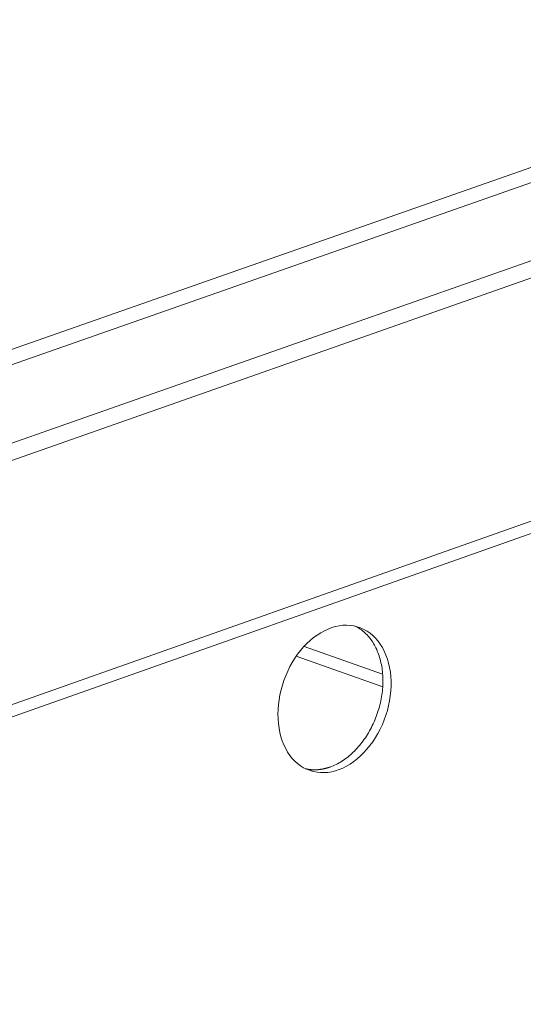
# Model space of a CAD drawing. Units: inches. Extents: x 0 to 3050, y 0 to 1589.
# Drawn here: x 2960 to 2961, y 1562 to 1564 of the extents above; entities that cross this region are included whole.
import ezdxf

# ---------------------------------------------------------------- set-up
doc = ezdxf.new("R2010")
doc.units = ezdxf.units.IN
doc.header["$MEASUREMENT"] = 0
doc.layers.add('Susp Units 1', color=6, linetype='Continuous')

msp = doc.modelspace()

# ---------------------------------------------------------------- linework, layer by layer
at = {"layer": 'Susp Units 1', "lineweight": 0, "extrusion": (-4.71845e-16, 0.903816, 0.427922)}
for p, q in [((2938.8573, 1556.2101), (2979.0608, 1570.2943)), ((2938.883, 1556.1858), (2979.0979, 1570.2797)), ((2938.8691, 1556.0116), (2979.2373, 1570.1884)), ((2938.8537, 1555.9686), (2979.264, 1570.1667)), ((2938.4529, 1555.2984), (2979.5775, 1569.8401)), ((2938.4075, 1555.255), (2979.5853, 1569.8203)), ((2960.4394, 1562.9838), (2960.5941, 1562.9293)), ((2960.4239, 1562.9644), (2960.5942, 1562.9044))]:
    msp.add_line(p, q, dxfattribs=at)
at = {"layer": 'Susp Units 1', "lineweight": 0}
msp.add_lwpolyline([(2960.3882, 1562.841), (2960.388, 1562.8503), (2960.3883, 1562.8598), (2960.389, 1562.8693), (2960.3902, 1562.8789), (2960.3919, 1562.8885), (2960.3941, 1562.8981), (2960.3967, 1562.9076), (2960.3998, 1562.917), (2960.4033, 1562.9262), (2960.4072, 1562.9352), (2960.4115, 1562.944), (2960.4163, 1562.9525), (2960.4213, 1562.9606), (2960.4268, 1562.9685), (2960.4325, 1562.9759), (2960.4386, 1562.9829), (2960.4449, 1562.9895), (2960.4514, 1562.9956), (2960.4581, 1563.0012), (2960.4651, 1563.0063), (2960.4721, 1563.0108), (2960.4793, 1563.0147), (2960.4866, 1563.0181), (2960.494, 1563.0209), (2960.5013, 1563.023), (2960.5087, 1563.0245), (2960.516, 1563.0254), (2960.5232, 1563.0256), (2960.5304, 1563.0253), (2960.5374, 1563.0242), (2960.5442, 1563.0226), (2960.5508, 1563.0203), (2960.5572, 1563.0174), (2960.5634, 1563.014), (2960.5693, 1563.0099), (2960.5749, 1563.0053), (2960.5801, 1563.0001), (2960.585, 1562.9944), (2960.5895, 1562.9882), (2960.5936, 1562.9815), (2960.5973, 1562.9744), (2960.6006, 1562.9669), (2960.6034, 1562.959), (2960.6058, 1562.9508), (2960.6077, 1562.9422), (2960.6092, 1562.9334), (2960.6101, 1562.9243), (2960.6106, 1562.9151), (2960.6106, 1562.9057), (2960.6101, 1562.8962), (2960.6091, 1562.8866), (2960.6077, 1562.877), (2960.6057, 1562.8675), (2960.6033, 1562.8579), (2960.6005, 1562.8485), (2960.5972, 1562.8392), (2960.5935, 1562.8301), (2960.5894, 1562.8212), (2960.5848, 1562.8126), (2960.5799, 1562.8042), (2960.5747, 1562.7962), (2960.5691, 1562.7886), (2960.5632, 1562.7814), (2960.5571, 1562.7746), (2960.5506, 1562.7682), (2960.544, 1562.7624), (2960.5372, 1562.757), (2960.5302, 1562.7522), (2960.523, 1562.748), (2960.5158, 1562.7443), (2960.5085, 1562.7413), (2960.5011, 1562.7388), (2960.4938, 1562.737), (2960.4865, 1562.7358), (2960.4792, 1562.7352), (2960.472, 1562.7353), (2960.4649, 1562.736), (2960.458, 1562.7373), (2960.4513, 1562.7392), (2960.4447, 1562.7418), (2960.4384, 1562.745), (2960.4324, 1562.7487), (2960.4267, 1562.7531), (2960.4213, 1562.758), (2960.4162, 1562.7634), (2960.4115, 1562.7693), (2960.4071, 1562.7758), (2960.4032, 1562.7827), (2960.3997, 1562.79), (2960.3966, 1562.7977), (2960.394, 1562.8058), (2960.3919, 1562.8142), (2960.3902, 1562.8229), (2960.389, 1562.8318)], close=True, dxfattribs=at)
for points in [[(2960.4906, 1562.7463), (2960.4936, 1562.7474), (2960.4965, 1562.7486), (2960.4995, 1562.7499), (2960.5024, 1562.7513), (2960.5053, 1562.7528), (2960.5082, 1562.7544), (2960.5111, 1562.7561), (2960.514, 1562.7579), (2960.5169, 1562.7597), (2960.5197, 1562.7617), (2960.5225, 1562.7637), (2960.5253, 1562.7659), (2960.528, 1562.7681), (2960.5307, 1562.7704), (2960.5334, 1562.7728), (2960.536, 1562.7753), (2960.5386, 1562.7778), (2960.5412, 1562.7805), (2960.5437, 1562.7832), (2960.5462, 1562.7859), (2960.5486, 1562.7888), (2960.551, 1562.7917), (2960.5534, 1562.7947), (2960.5556, 1562.7977), (2960.5579, 1562.8009), (2960.5601, 1562.804), (2960.5622, 1562.8073), (2960.5643, 1562.8106), (2960.5663, 1562.8139), (2960.5682, 1562.8173), (2960.5701, 1562.8207), (2960.5719, 1562.8242), (2960.5737, 1562.8278), (2960.5754, 1562.8314), (2960.5771, 1562.835), (2960.5786, 1562.8386), (2960.5801, 1562.8423), (2960.5816, 1562.846), (2960.5829, 1562.8498), (2960.5842, 1562.8536), (2960.5854, 1562.8574), (2960.5866, 1562.8612), (2960.5876, 1562.865), (2960.5886, 1562.8689), (2960.5896, 1562.8727), (2960.5904, 1562.8766), (2960.5912, 1562.8805), (2960.5919, 1562.8844), (2960.5925, 1562.8882), (2960.593, 1562.8921), (2960.5935, 1562.896), (2960.5939, 1562.8999), (2960.5942, 1562.9037), (2960.5944, 1562.9076), (2960.5945, 1562.9114), (2960.5946, 1562.9152), (2960.5946, 1562.919), (2960.5945, 1562.9228), (2960.5943, 1562.9265), (2960.594, 1562.9303), (2960.5937, 1562.9339), (2960.5933, 1562.9376), (2960.5928, 1562.9412), (2960.5922, 1562.9448), (2960.5916, 1562.9483), (2960.5908, 1562.9518), (2960.59, 1562.9552), (2960.5891, 1562.9586), (2960.5882, 1562.962), (2960.5872, 1562.9653), (2960.586, 1562.9685), (2960.5849, 1562.9716), (2960.5836, 1562.9748), (2960.5823, 1562.9778), (2960.5809, 1562.9808), (2960.5794, 1562.9837), (2960.5779, 1562.9865), (2960.5763, 1562.9893), (2960.5746, 1562.992), (2960.5729, 1562.9946), (2960.5711, 1562.9972), (2960.5692, 1562.9996), (2960.5673, 1563.002), (2960.5653, 1563.0043), (2960.5633, 1563.0065), (2960.5612, 1563.0086), (2960.559, 1563.0107), (2960.5568, 1563.0126), (2960.5546, 1563.0145), (2960.5522, 1563.0163), (2960.5499, 1563.0179), (2960.5475, 1563.0195), (2960.545, 1563.021), (2960.5425, 1563.0224), (2960.54, 1563.0237)], [(2960.4425, 1562.7428), (2960.443, 1562.7427), (2960.4435, 1562.7426), (2960.444, 1562.7425), (2960.4445, 1562.7424), (2960.4449, 1562.7423), (2960.4454, 1562.7422), (2960.4459, 1562.7421), (2960.4464, 1562.742), (2960.4469, 1562.7419), (2960.4474, 1562.7419), (2960.4479, 1562.7418), (2960.4484, 1562.7417), (2960.4488, 1562.7416), (2960.4493, 1562.7416), (2960.4498, 1562.7415), (2960.4503, 1562.7414), (2960.4508, 1562.7414), (2960.4513, 1562.7413), (2960.4518, 1562.7413), (2960.4523, 1562.7412), (2960.4528, 1562.7412), (2960.4533, 1562.7411), (2960.4538, 1562.7411), (2960.4543, 1562.741), (2960.4548, 1562.741), (2960.4553, 1562.741), (2960.4558, 1562.7409), (2960.4563, 1562.7409), (2960.4568, 1562.7409), (2960.4573, 1562.7409), (2960.4578, 1562.7409), (2960.4583, 1562.7409), (2960.4588, 1562.7408), (2960.4593, 1562.7408), (2960.4598, 1562.7408), (2960.4603, 1562.7408), (2960.4608, 1562.7408), (2960.4613, 1562.7408), (2960.4618, 1562.7408), (2960.4623, 1562.7409), (2960.4628, 1562.7409), (2960.4633, 1562.7409), (2960.4639, 1562.7409), (2960.4644, 1562.7409), (2960.4649, 1562.741), (2960.4654, 1562.741), (2960.4659, 1562.741), (2960.4664, 1562.7411), (2960.4669, 1562.7411), (2960.4674, 1562.7412), (2960.4679, 1562.7412), (2960.4684, 1562.7412), (2960.469, 1562.7413), (2960.4695, 1562.7414), (2960.47, 1562.7414), (2960.4705, 1562.7415), (2960.471, 1562.7415), (2960.4715, 1562.7416), (2960.472, 1562.7417), (2960.4725, 1562.7418), (2960.4731, 1562.7418), (2960.4736, 1562.7419), (2960.4741, 1562.742), (2960.4746, 1562.7421), (2960.4751, 1562.7422), (2960.4756, 1562.7423), (2960.4761, 1562.7424), (2960.4767, 1562.7425), (2960.4772, 1562.7426), (2960.4777, 1562.7427), (2960.4782, 1562.7428), (2960.4787, 1562.7429), (2960.4792, 1562.743), (2960.4798, 1562.7431), (2960.4803, 1562.7432), (2960.4808, 1562.7434), (2960.4813, 1562.7435), (2960.4818, 1562.7436), (2960.4823, 1562.7438), (2960.4828, 1562.7439), (2960.4834, 1562.744), (2960.4839, 1562.7442), (2960.4844, 1562.7443), (2960.4849, 1562.7445), (2960.4854, 1562.7446), (2960.4859, 1562.7448), (2960.4865, 1562.7449), (2960.487, 1562.7451), (2960.4875, 1562.7452), (2960.488, 1562.7454), (2960.4885, 1562.7456), (2960.489, 1562.7458), (2960.4896, 1562.7459), (2960.4901, 1562.7461), (2960.4906, 1562.7463)]]:
    msp.add_lwpolyline(points, dxfattribs=at)

doc.saveas('drawing.dxf')
